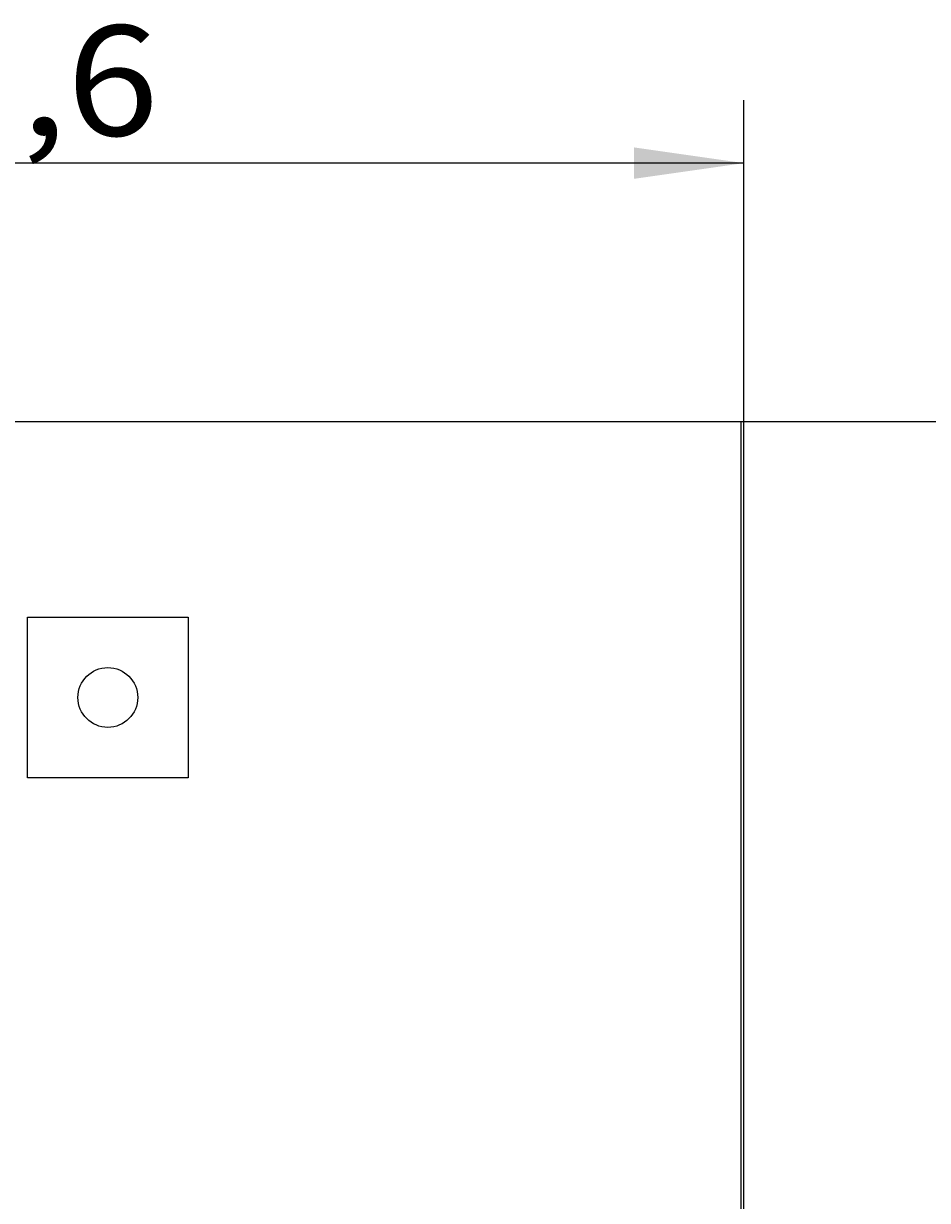
# Model space of a CAD drawing. Extents: x 0 to 841, y 0 to 594.
# Drawn here: x 334 to 363, y 518 to 556 of the extents above; entities that cross this region are included whole.
import ezdxf
from ezdxf.enums import TextEntityAlignment as Align

# ---------------------------------------------------------------- set-up
doc = ezdxf.new("R2010")
doc.units = 0
doc.header["$LTSCALE"] = 46.255
doc.header["$MEASUREMENT"] = 0
doc.layers.add('10000_FRONT', color=7, linetype='CONTINUOUS')
doc.layers.add('10100_DIM_FRONT', color=7, linetype='CONTINUOUS')
doc.dimstyles.get("Standard").update_dxf_attribs({"dimtxt": 0.18, "dimasz": 0.18, "dimexe": 0.18, "dimexo": 0.0625, "dimgap": 0.09, "dimtad": 0, "dimtih": 1, "dimtoh": 1, "dimdec": 4, "dimzin": 0, "dimdsep": 46, "dimtxsty": 'Standard', "dimcen": 0.09, "dimadec": 0, "dimazin": 0, "dimtfac": 1, "dimtdec": 4, "dimtofl": 0, "dimtmove": 0, "dimatfit": 3, "dimfxl": 1, "dimtolj": 1, "dimtzin": 0, "dimarcsym": 0})

# ---------------------------------------------------------------- blocks, each defined once
blk = doc.blocks.new('*D0')
at = {"layer": '10100_DIM_FRONT', "linetype": 'Continuous'}
for p, q in [((307.429202, 412.634464), (307.429202, 553.333185)), ((357.079202, 410.184839), (357.079202, 553.333185)), ((307.429202, 551.333185), (332.254202, 551.333185)), ((357.079202, 551.333185), (332.254202, 551.333185))]:
    blk.add_line(p, q, dxfattribs=at)
for points in [[(310.929202, 551.833185), (307.429202, 551.333185), (310.929202, 550.833185)], [(353.579202, 550.833185), (357.079202, 551.333185), (353.579202, 551.833185)]]:
    blk.add_solid(points, dxfattribs=at)
at = {"layer": '10100_DIM_FRONT', "linetype": 'Continuous', "width": 0.924812}
blk.add_text('49,6', height=3.5, dxfattribs=at).set_placement((328.220912, 552.208185), (338.470912, 552.208185), align=Align.FIT)
blk = doc.blocks.new('*D3')
at = {"layer": '10100_DIM_FRONT', "linetype": 'Continuous'}
for p, q in [((356.979202, 543.119839), (387.704199, 543.119839)), ((385.704199, 543.119839), (385.704199, 398.119839)), ((385.704199, 253.119839), (385.704199, 398.119839)), ((357.079202, 253.119839), (387.704199, 253.119839))]:
    blk.add_line(p, q, dxfattribs=at)
for points in [[(386.204199, 539.619839), (385.704199, 543.119839), (385.204199, 539.619839)], [(385.204199, 256.619839), (385.704199, 253.119839), (386.204199, 256.619839)]]:
    blk.add_solid(points, dxfattribs=at)
at = {"layer": '10100_DIM_FRONT', "linetype": 'Continuous', "width": 0.942857}
blk.add_text('290', height=3.5, rotation=90, dxfattribs=at).set_placement((384.829199, 392.478787), (384.829199, 400.728787), align=Align.FIT)

msp = doc.modelspace()

# ---------------------------------------------------------------- linework, layer by layer
at = {"layer": '10000_FRONT', "linetype": 'Continuous'}
for p, q in [((307.4792, 543.11984), (356.9792, 543.11984)), ((356.9792, 543.11984), (356.9792, 416.11984)), ((334.3042, 531.79984), (334.3042, 536.89984)), ((334.3042, 536.89984), (339.4042, 536.89984)), ((339.4042, 536.89984), (339.4042, 531.79984)), ((339.4042, 531.79984), (334.3042, 531.79984))]:
    msp.add_line(p, q, dxfattribs=at)
msp.add_circle((336.8542, 534.34984), 0.95, dxfattribs=at)

# ---------------------------------------------------------------- dimensions: what is measured, and where the dimension line sits
at = {"layer": '10100_DIM_FRONT', "linetype": 'Continuous'}
dim = msp.add_linear_dim(base=(357.0792, 551.33318), p1=(307.4292, 412.63446), p2=(357.0792, 410.18484), dimstyle='Standard', dxfattribs=at)
dim.commit()
dim.dimension.update_dxf_attribs({"geometry": '*D0', "text_midpoint": (333.34591, 553.95818), "dimtype": 128})
dim = msp.add_linear_dim(base=(385.7042, 253.11984), p1=(356.9792, 543.11984), p2=(357.0792, 253.11984), angle=270, dimstyle='Standard', dxfattribs=at)
dim.commit()
dim.dimension.update_dxf_attribs({"geometry": '*D3', "text_midpoint": (383.0792, 396.60379), "dimtype": 128})

doc.saveas('drawing.dxf')
